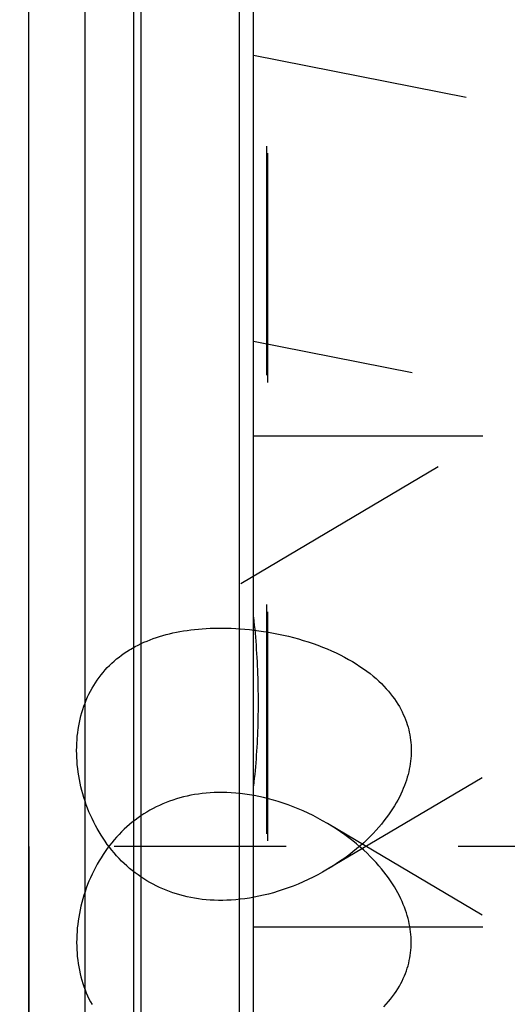
# Model space of a CAD drawing. Units: millimetres. Extents: x 0 to 594, y 0 to 420.
# Drawn here: x 210 to 217, y 227 to 241 of the extents above; entities that cross this region are included whole.
import ezdxf
from ezdxf.enums import TextEntityAlignment as Align

# ---------------------------------------------------------------- set-up
doc = ezdxf.new("R2010")
doc.units = ezdxf.units.MM
doc.header["$LTSCALE"] = 32.67
for name, pattern in [('CENTER', [0.6, 0.375, -0.075, 0.075, -0.075]), ('DOT', [0.2, 0.1, -0.1]), ('HIDDEN', [0.2, 0.1, -0.1])]:
    doc.linetypes.add(name, pattern=pattern)
doc.layers.get('0').update_dxf_attribs({"linetype": 'CONTINUOUS'})
for name, color, linetype in [('607186554-000_DIM', 7, 'CONTINUOUS'), ('607186707-000-01-ED1_CL', 7, 'CONTINUOUS'), ('607186707-000_AXIS', 7, 'CONTINUOUS'), ('607202354-000_CL', 7, 'CONTINUOUS'), ('607202354-000_HL', 7, 'CONTINUOUS'), ('DEFAULT_2', 6, 'HIDDEN')]:
    doc.layers.add(name, color=color, linetype=linetype)
doc.styles.get("Standard").update_dxf_attribs({"font": 'TXT.SHX', "width": 0.7})
doc.styles.add('TEXTSTYLE_2', font='gdt', dxfattribs={"width": 0.7})
doc.dimstyles.new('DIMSTYLE_2', dxfattribs={"dimtxt": 3.5, "dimasz": 3.5, "dimexe": 1.5, "dimexo": 0, "dimgap": 0.875, "dimtad": 1, "dimdec": 3, "dimdsep": 46, "dimtxsty": 'STANDARD', "dimblk": '_FILLED', "dimblk1": '_FILLED', "dimblk2": '_FILLED', "dimcen": 0.09, "dimclrt": 2, "dimadec": 3, "dimazin": 2, "dimtol": 1, "dimtp": 0.1, "dimtm": 0.1, "dimtfac": 1, "dimtdec": 3, "dimtofl": 0, "dimtmove": 0, "dimatfit": 3, "dimldrblk": '_FILLED', "dimfxl": 1, "dimtolj": 1, "dimarcsym": 0})
doc.dimstyles.get("Standard").update_dxf_attribs({"dimtxt": 3.5, "dimasz": 3.5, "dimexe": 1.5, "dimexo": 0, "dimtad": 1, "dimdec": 3, "dimdsep": 46, "dimtxsty": 'STANDARD', "dimblk": '_FILLED', "dimblk1": '_FILLED', "dimblk2": '_FILLED', "dimcen": 0.09, "dimclrt": 2, "dimadec": 3, "dimazin": 2, "dimtol": 1, "dimtp": 0.005, "dimtm": 0.005, "dimtfac": 1, "dimtdec": 3, "dimtofl": 0, "dimtmove": 0, "dimatfit": 3, "dimldrblk": '_FILLED', "dimfxl": 1, "dimtolj": 1, "dimarcsym": 0})

# ---------------------------------------------------------------- blocks, each defined once
blk = doc.blocks.new('_FILLED')
at = {"color": 0, "linetype": 'BYBLOCK'}
blk.add_solid([(0, 0), (-1, 0.125), (-1, -0.125)], dxfattribs=at)
blk = doc.blocks.new('*D1')
at = {"layer": '607186554-000_DIM', "color": 3, "linetype": 'CONTINUOUS'}
for p, q in [((210.14, 229.064), (210.14, 174.261)), ((510.14, 229.064), (510.14, 174.261)), ((210.14, 175.761), (360.14, 175.761)), ((510.14, 175.761), (360.14, 175.761))]:
    blk.add_line(p, q, dxfattribs=at)
at = {"layer": '607186554-000_DIM', "color": 3, "linetype": 'CONTINUOUS', "xscale": 3.5, "yscale": 3.5, "zscale": 3.5, "rotation": 180}
blk.add_blockref('_FILLED', (210.14, 175.761), dxfattribs=at)
at = {"layer": '607186554-000_DIM', "color": 3, "linetype": 'CONTINUOUS', "xscale": 3.5, "yscale": 3.5, "zscale": 3.5}
blk.add_blockref('_FILLED', (510.14, 175.761), dxfattribs=at)
at = {"layer": '607186554-000_DIM', "color": 2, "linetype": 'CONTINUOUS'}
for s, height, width, p in [('300', 3.5, 0.761905, (356.349, 176.636)), ('0.1', 2.45, 0.642857, (365.57, 177.161))]:
    blk.add_text(s, height=height, dxfattribs=dict(at, width=width)).set_placement(p, align=Align.CENTER)
at = {"layer": '607186554-000_DIM', "color": 2, "linetype": 'CONTINUOUS', "style": 'TEXTSTYLE_2'}
blk.add_text('`', height=2.45, dxfattribs=at).set_placement((361.778, 177.161), align=Align.CENTER)

msp = doc.modelspace()

# ---------------------------------------------------------------- linework, layer by layer
at = {"layer": '607186707-000_AXIS', "color": 3, "linetype": 'CENTER'}
msp.add_line((542.1403, 229.064), (138.7403, 229.064), dxfattribs=at)
at = {"layer": '607202354-000_CL', "color": 7, "linetype": 'CONTINUOUS'}
for p, q in [((213.3403, 198.3256), (213.3403, 259.8024)), ((210.1403, 206.839), (210.1403, 251.289)), ((210.9403, 206.839), (210.9403, 251.289))]:
    msp.add_line(p, q, dxfattribs=at)
at = {"layer": '607202354-000_CL', "color": 9, "linetype": 'CONTINUOUS'}
for p, q in [((211.6359, 207.0254), (211.6359, 251.1027)), ((211.7394, 207.039), (211.7394, 251.089)), ((213.1403, 207.039), (213.1403, 251.089))]:
    msp.add_line(p, q, dxfattribs=at)
at = {"layer": '607202354-000_HL', "color": 6, "linetype": 'HIDDEN'}
for p, q in [((213.5403, 252.0105), (213.5403, 206.364)), ((222.7798, 238.4732), (213.3403, 240.3372)), ((221.5946, 237.8026), (211.5903, 231.8761)), ((227.8428, 236.7037), (214.397, 228.7384)), ((222.0126, 234.5475), (213.3403, 236.2599)), ((213.3403, 234.9172), (217.8403, 234.9172)), ((227.8428, 221.4244), (214.397, 229.3896)), ((213.3403, 227.9172), (217.8403, 227.9172))]:
    msp.add_line(p, q, dxfattribs=at)
for points in [[(213.3403, 232.3336), (213.3464, 232.2766), (213.3522, 232.2193), (213.3577, 232.1618)], [(211.5903, 231.8761), (211.6146, 231.8901), (211.6549, 231.9124), (211.6959, 231.9337), (211.7376, 231.954), (211.7799, 231.9733), (211.8229, 231.9917), (211.8667, 232.0091), (211.9111, 232.0257), (211.9563, 232.0413), (212.0021, 232.0561), (212.0486, 232.0699), (212.0958, 232.083), (212.1438, 232.0951), (212.1924, 232.1064), (212.2419, 232.1169), (212.2921, 232.1265), (212.3432, 232.1353), (212.395, 232.1433), (212.4476, 232.1504), (212.5011, 232.1567), (212.5554, 232.1621), (212.6107, 232.1666), (212.6669, 232.1704), (212.7241, 232.1732), (212.7821, 232.175), (212.8412, 232.176), (212.9012, 232.1761), (212.9622, 232.1751), (213.0243, 232.1732), (213.0873, 232.1702), (213.1513, 232.1661), (213.2163, 232.161), (213.2822, 232.1547)], [(213.2822, 232.1547), (213.3491, 232.1473), (213.4168, 232.1386), (213.4853, 232.1287)], [(213.3577, 232.1618), (213.3629, 232.1042), (213.3678, 232.0464), (213.3724, 231.9884), (213.3767, 231.9303), (213.3808, 231.8722), (213.3845, 231.8139), (213.388, 231.7555), (213.3911, 231.6971), (213.394, 231.6386), (213.3965, 231.5801), (213.3988, 231.5215), (213.4007, 231.463), (213.4024, 231.4044), (213.4037, 231.3459), (213.4048, 231.2874), (213.4055, 231.2289), (213.406, 231.1705), (213.4061, 231.1122)], [(213.4853, 232.1287), (213.5546, 232.1175), (213.6246, 232.105), (213.695, 232.0911), (213.766, 232.0759), (213.8375, 232.0592), (213.9087, 232.0412), (213.9798, 232.0217), (214.0507, 232.0009), (214.1207, 231.9789), (214.1897, 231.9557), (214.2577, 231.9312), (214.3245, 231.9057), (214.39, 231.879), (214.4543, 231.8512), (214.517, 231.8224), (214.5782, 231.7926), (214.6378, 231.7618), (214.6956, 231.7302), (214.7517, 231.6977), (214.806, 231.6644), (214.8581, 231.6306), (214.9081, 231.5963), (214.9561, 231.5615), (215.0018, 231.5264), (215.0454, 231.4911), (215.0868, 231.4555), (215.1263, 231.4197), (215.1637, 231.3838), (215.1991, 231.3478), (215.2326, 231.3116), (215.2644, 231.2753), (215.2944, 231.2388), (215.3227, 231.2024), (215.3493, 231.1659), (215.3742, 231.1294), (215.3975, 231.0928), (215.4194, 231.0563), (215.4396, 231.0198), (215.4585, 230.9832), (215.476, 230.9466), (215.4921, 230.91), (215.5069, 230.8733), (215.5203, 230.8368), (215.5324, 230.8002), (215.5433, 230.7636), (215.553, 230.7271), (215.5615, 230.6905), (215.5688, 230.6539), (215.575, 230.6171), (215.58, 230.5803), (215.5839, 230.5434), (215.5867, 230.5064), (215.5883, 230.4693), (215.5889, 230.4321)], [(210.82, 230.4321), (210.8206, 230.4831), (210.8224, 230.5337), (210.8255, 230.584), (210.8298, 230.6339), (210.8353, 230.6835), (210.842, 230.7327), (210.85, 230.7814), (210.8591, 230.8296), (210.8695, 230.8773), (210.8811, 230.9245), (210.894, 230.9711), (210.908, 231.017), (210.9232, 231.0623), (210.9396, 231.1069), (210.9572, 231.1508), (210.976, 231.194), (210.996, 231.2364), (211.0171, 231.278), (211.0394, 231.3187), (211.0628, 231.3586), (211.0873, 231.3976), (211.1129, 231.4357), (211.1396, 231.473), (211.1673, 231.5092), (211.1961, 231.5445), (211.2259, 231.5788), (211.2566, 231.6121), (211.2884, 231.6444), (211.321, 231.6757), (211.3546, 231.706), (211.3892, 231.7353), (211.4246, 231.7636), (211.4609, 231.7909), (211.4981, 231.8172), (211.5362, 231.8426), (211.575, 231.8669), (211.5903, 231.8761)], [(213.4061, 231.1122), (213.406, 231.0539), (213.4055, 230.9957), (213.4048, 230.9377), (213.4037, 230.8798), (213.4024, 230.822), (213.4007, 230.7643), (213.3988, 230.7069), (213.3965, 230.6496), (213.3939, 230.5925), (213.3911, 230.5357), (213.3879, 230.479), (213.3845, 230.4226), (213.3808, 230.3665), (213.3767, 230.3106), (213.3724, 230.255), (213.3678, 230.1997), (213.3629, 230.1447), (213.3577, 230.0901), (213.3522, 230.0357), (213.3464, 229.9818), (213.3403, 229.9282)], [(213.3492, 228.3401), (213.2825, 228.3286), (213.2166, 228.3189), (213.1517, 228.3109), (213.0876, 228.3046), (213.0246, 228.2999), (212.9625, 228.2969), (212.9014, 228.2954), (212.8414, 228.2954), (212.7824, 228.297), (212.7243, 228.2999), (212.6672, 228.3043), (212.611, 228.31), (212.5557, 228.3171), (212.5013, 228.3255), (212.4478, 228.3353), (212.3949, 228.3463), (212.3428, 228.3586), (212.2915, 228.3722), (212.2409, 228.3871), (212.191, 228.4031), (212.142, 228.4205), (212.0938, 228.439), (212.0464, 228.4586), (211.9999, 228.4794), (211.9541, 228.5014), (211.9091, 228.5245), (211.8649, 228.5488), (211.8213, 228.5742), (211.7785, 228.6009), (211.7363, 228.6287), (211.6948, 228.6576), (211.654, 228.6879), (211.6138, 228.7193), (211.5744, 228.7518), (211.5358, 228.7855), (211.498, 228.8203), (211.4609, 228.8562), (211.4247, 228.8932), (211.3893, 228.9313), (211.3548, 228.9705), (211.3212, 229.0106), (211.2885, 229.0517), (211.2568, 229.0938), (211.226, 229.1368), (211.1963, 229.1806), (211.1675, 229.2253), (211.1398, 229.2709), (211.113, 229.3173), (211.0874, 229.3644), (211.0628, 229.4122), (211.0394, 229.4606), (211.0171, 229.5095), (210.996, 229.5589), (210.976, 229.6088), (210.9572, 229.6591), (210.9396, 229.7097), (210.9232, 229.7606), (210.908, 229.8118), (210.894, 229.8633), (210.8811, 229.915), (210.8695, 229.9668), (210.8591, 230.0186), (210.85, 230.0705), (210.842, 230.1224), (210.8353, 230.1743), (210.8298, 230.2262), (210.8255, 230.2779), (210.8224, 230.3295), (210.8206, 230.3809), (210.82, 230.4321)], [(215.5889, 230.4321), (215.5883, 230.3946), (215.5867, 230.357), (215.5839, 230.3192), (215.5799, 230.2813), (215.5749, 230.2432), (215.5687, 230.2049), (215.5614, 230.1665), (215.5529, 230.1278), (215.5432, 230.0889), (215.5323, 230.0498), (215.5202, 230.0104), (215.5067, 229.9707), (215.492, 229.9306), (215.4759, 229.8902), (215.4584, 229.8495), (215.4396, 229.8085), (215.4193, 229.7672), (215.3975, 229.7256), (215.3741, 229.6837), (215.3493, 229.6415), (215.3228, 229.599), (215.2946, 229.5563), (215.2649, 229.5133), (215.2333, 229.47), (215.1998, 229.4265), (215.1646, 229.3827), (215.1274, 229.3388), (215.0883, 229.2947), (215.0472, 229.2504), (215.004, 229.2061), (214.9587, 229.1617), (214.9113, 229.1174), (214.8618, 229.0732)], [(214.397, 229.3896), (214.3257, 229.4306), (214.2581, 229.4675), (214.1891, 229.503), (214.1193, 229.5369), (214.0488, 229.5691), (213.9776, 229.5997), (213.9063, 229.6284), (213.8353, 229.6551), (213.7643, 229.6798), (213.6938, 229.7026), (213.6237, 229.7235), (213.554, 229.7424), (213.485, 229.7595), (213.4168, 229.7746), (213.3492, 229.7879), (213.2825, 229.7994), (213.2166, 229.8092), (213.1517, 229.8171), (213.0876, 229.8235), (213.0246, 229.8281), (212.9625, 229.8311), (212.9014, 229.8326), (212.8414, 229.8326), (212.7824, 229.8311), (212.7243, 229.8281), (212.6672, 229.8238), (212.611, 229.818), (212.5557, 229.8109), (212.5013, 229.8025), (212.4478, 229.7928), (212.3949, 229.7818), (212.3428, 229.7694), (212.2915, 229.7558), (212.2409, 229.741), (212.191, 229.7249), (212.142, 229.7076), (212.0938, 229.6891), (212.0464, 229.6694), (211.9999, 229.6486), (211.9541, 229.6266), (211.9091, 229.6035), (211.8649, 229.5792), (211.8213, 229.5538), (211.7785, 229.5272), (211.7363, 229.4994), (211.6948, 229.4704), (211.654, 229.4402), (211.6138, 229.4088), (211.5744, 229.3762), (211.5358, 229.3426), (211.498, 229.3078), (211.4609, 229.2719), (211.4247, 229.2348), (211.3893, 229.1967), (211.3548, 229.1576), (211.3212, 229.1174), (211.2885, 229.0763), (211.2568, 229.0342), (211.226, 228.9913), (211.1963, 228.9474), (211.1675, 228.9027), (211.1398, 228.8571), (211.113, 228.8107), (211.0874, 228.7636), (211.0628, 228.7159), (211.0394, 228.6674), (211.0171, 228.6185), (210.996, 228.5691), (210.976, 228.5192), (210.9572, 228.469), (210.9396, 228.4184), (210.9232, 228.3674), (210.908, 228.3162), (210.894, 228.2648), (210.8811, 228.2131), (210.8695, 228.1613), (210.8591, 228.1094), (210.85, 228.0575), (210.842, 228.0056), (210.8353, 227.9537), (210.8298, 227.9018), (210.8255, 227.8501), (210.8224, 227.7985), (210.8206, 227.7472), (210.82, 227.6959)], [(215.5889, 227.6959), (215.5883, 227.7334), (215.5867, 227.771), (215.5839, 227.8088), (215.5799, 227.8468), (215.5749, 227.8849), (215.5687, 227.9231), (215.5614, 227.9616), (215.5529, 228.0002), (215.5432, 228.0391), (215.5323, 228.0782), (215.5202, 228.1176), (215.5067, 228.1573), (215.492, 228.1974), (215.4759, 228.2378), (215.4584, 228.2785), (215.4396, 228.3195), (215.4193, 228.3609), (215.3975, 228.4025), (215.3741, 228.4444), (215.3493, 228.4866), (215.3228, 228.529), (215.2946, 228.5718), (215.2649, 228.6148), (215.2333, 228.658), (215.1998, 228.7016), (215.1646, 228.7453), (215.1274, 228.7893), (215.0883, 228.8334), (215.0472, 228.8777), (215.004, 228.922), (214.9587, 228.9663), (214.9113, 229.0107), (214.8618, 229.0549), (214.81, 229.099), (214.756, 229.1429), (214.7, 229.1863), (214.6421, 229.2292), (214.5821, 229.2714), (214.5205, 229.3127), (214.4571, 229.3531), (214.397, 229.3896)], [(214.8618, 229.0732), (214.81, 229.029), (214.756, 228.9851), (214.7, 228.9417), (214.6421, 228.8989), (214.5821, 228.8566), (214.5205, 228.8153), (214.4571, 228.775), (214.397, 228.7384)], [(214.397, 228.7384), (214.3257, 228.6974), (214.2581, 228.6606), (214.1891, 228.6251), (214.1193, 228.5912), (214.0488, 228.5589), (213.9776, 228.5283), (213.9063, 228.4996), (213.8353, 228.473), (213.7643, 228.4482), (213.6938, 228.4254), (213.6237, 228.4046), (213.554, 228.3856)], [(213.554, 228.3856), (213.485, 228.3686), (213.4168, 228.3534), (213.3492, 228.3401)], [(210.82, 227.6959), (210.8206, 227.645), (210.8224, 227.5944), (210.8255, 227.5441), (210.8298, 227.4941), (210.8353, 227.4445), (210.842, 227.3953), (210.85, 227.3466), (210.8591, 227.2984), (210.8695, 227.2507), (210.8811, 227.2036), (210.894, 227.157), (210.908, 227.111), (210.9232, 227.0657), (210.9396, 227.0211), (210.9572, 226.9773), (210.976, 226.9341), (210.996, 226.8916), (211.0171, 226.8501), (211.0394, 226.8093)], [(215.1991, 226.7803), (215.2326, 226.8165), (215.2644, 226.8528), (215.2944, 226.8892), (215.3227, 226.9257), (215.3493, 226.9622), (215.3742, 226.9987), (215.3975, 227.0352), (215.4194, 227.0717), (215.4396, 227.1083), (215.4585, 227.1448), (215.476, 227.1815), (215.4921, 227.2181), (215.5069, 227.2547), (215.5203, 227.2913), (215.5324, 227.3278), (215.5433, 227.3644), (215.553, 227.401), (215.5615, 227.4375), (215.5688, 227.4742), (215.575, 227.5109), (215.58, 227.5478), (215.5839, 227.5847), (215.5867, 227.6217), (215.5883, 227.6588), (215.5889, 227.6959)]]:
    msp.add_lwpolyline(points, dxfattribs=at)
at = {"layer": 'DEFAULT_2', "color": 6, "linetype": 'DOT'}
msp.add_line((213.5267, 252.114), (213.5267, 206.364), dxfattribs=at)

# ---------------------------------------------------------------- dimensions: what is measured, and where the dimension line sits
at = {"layer": '607186554-000_DIM', "color": 3, "linetype": 'CONTINUOUS'}
dim = msp.add_linear_dim(base=(510.1403, 175.761), p1=(210.1403, 229.064), p2=(510.1403, 229.064), dimstyle='DIMSTYLE_2', dxfattribs=at)
dim.commit()
dim.dimension.update_dxf_attribs({"geometry": '*D1', "text_midpoint": (360.1403, 175.761), "dimtype": 160})

# ---------------------------------------------------------------- leaders
at = {"layer": '607186707-000-01-ED1_CL', "color": 3, "linetype": 'CONTINUOUS'}
msp.add_leader([(220.3287, 237.4898), (200.6472, 275.9892)], dimstyle='STANDARD', override={"dimtad": 0, "dimldrblk": 'DOT'}, dxfattribs=at)

doc.saveas('drawing.dxf')
